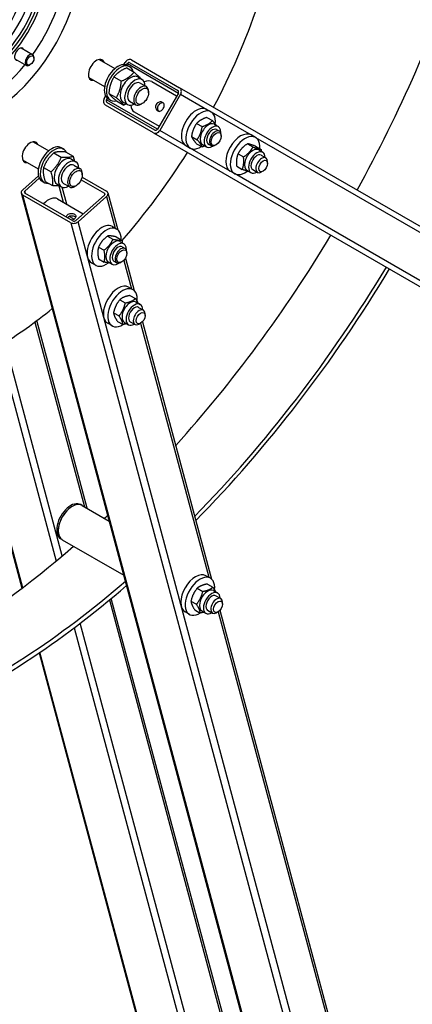
# Model space of a CAD drawing. Units: millimetres. Extents: x 1243 to 16720, y 156 to 21792.
# Drawn here: x 5438 to 5901, y 15084 to 16246 of the extents above; entities that cross this region are included whole.
import ezdxf

# ---------------------------------------------------------------- set-up
doc = ezdxf.new("R2010")
doc.units = ezdxf.units.MM
doc.header["$LTSCALE"] = 80
doc.layers.add('Visible Edges(Hillmar_metric)', color=7, linetype='Continuous', lineweight=25)
doc.layers.add('Visible Tangent Edges(Hillmar_Metric)', color=7, linetype='Continuous', lineweight=25, true_color=0xc0c0c0)

msp = doc.modelspace()

# ---------------------------------------------------------------- linework, layer by layer
at = {"layer": 'Visible Edges(Hillmar_metric)'}
for p, q in [((5440.09, 16212.498), (5453.596, 16204.701)), ((5432.705, 16199.708), (5446.211, 16191.91)), ((5455.125, 16200.242), (5455.125, 16201.321)), ((5532.146, 16198.874), (5550.626, 16188.205)), ((5570.087, 16198.287), (5626.655, 16165.627)), ((5450.838, 16192.815), (5449.903, 16192.275)), ((5561.117, 16192.8), (5562.658, 16195.47)), ((5564.294, 16192.273), (5565.269, 16193.962)), ((5564.407, 16188.933), (5573.103, 16183.913)), ((5565.435, 16191.735), (5568.046, 16190.227)), ((5568.241, 16195.089), (5624.809, 16162.429)), ((5519.838, 16177.557), (5538.319, 16166.887)), ((5549.431, 16178.306), (5558.128, 16173.285)), ((5577.369, 16178.237), (5582.59, 16175.222)), ((5580.221, 16171.118), (5587.589, 16166.864)), ((5590.138, 16159.689), (5590.138, 16161.231)), ((5594.039, 16172.733), (5623.319, 16155.828)), ((6853.583, 15457.26), (5626.655, 16165.627)), ((5538.043, 16152.834), (5539.584, 16155.504)), ((5540.654, 16151.327), (5541.629, 16153.016)), ((5542.666, 16152.297), (5545.277, 16150.79)), ((5543.429, 16158.874), (5552.126, 16153.853)), ((5552.404, 16150.07), (5561.1, 16145.049)), ((5567.913, 16149.801), (5575.281, 16145.547)), ((5625.319, 16159.292), (5600.704, 16116.657)), ((5627.93, 16157.785), (5603.314, 16115.15)), ((5595.886, 16112.333), (5539.318, 16144.993)), ((5597.732, 16115.531), (5541.164, 16148.19)), ((5560.322, 16148.712), (5565.544, 16145.697)), ((5582.77, 16146.926), (5581.435, 16146.156)), ((5658.699, 16140.02), (5663.921, 16137.006)), ((5573.423, 16137.027), (5602.704, 16120.122)), ((5658.952, 16130.472), (5665.471, 16126.709)), ((5646.893, 16123.51), (5653.412, 16119.746)), ((5667.674, 16122.403), (5672.461, 16119.64)), ((5670.461, 16116.176), (5673.744, 16114.28)), ((5595.886, 16112.333), (6822.813, 15403.966)), ((5640.864, 16107.97), (5647.382, 16104.206)), ((5675.784, 16108.54), (5675.784, 16109.773)), ((5716.228, 16106.806), (5711.007, 16109.821)), ((5454.118, 16101.806), (5472.599, 16091.137)), ((5487.408, 16094.667), (5490.018, 16093.16)), ((5634.084, 16097.385), (5639.305, 16094.371)), ((5646.893, 16099.392), (5653.412, 16095.628)), ((5653.828, 16098.421), (5658.615, 16095.658)), ((5660.615, 16099.122), (5663.898, 16097.226)), ((5669.889, 16098.33), (5668.821, 16097.713)), ((5706.77, 16099.432), (5713.289, 16095.668)), ((5716.358, 16096.522), (5722.877, 16092.759)), ((5719.982, 16092.204), (5724.768, 16089.44)), ((5441.811, 16080.489), (5460.291, 16069.819)), ((5478.661, 16088.736), (5487.358, 16083.715)), ((5492.489, 16089.789), (5501.185, 16084.768)), ((5499.341, 16081.169), (5504.563, 16078.154)), ((5695.642, 16087.642), (5702.161, 16083.878)), ((5722.768, 16085.976), (5728.425, 16082.71)), ((5466.55, 16071.381), (5475.247, 16066.36)), ((5502.193, 16074.05), (5509.561, 16069.796)), ((5694.103, 16072.942), (5700.621, 16069.178)), ((5706.136, 16068.221), (5710.922, 16065.458)), ((5712.922, 16068.922), (5718.579, 16065.656)), ((5730.465, 16076.193), (5730.465, 16078.203)), ((5441.856, 16045.189), (5460.361, 16061.598)), ((5444.467, 16043.681), (5461.41, 16058.706)), ((5510.82, 16057.065), (5538.082, 16041.325)), ((5511.838, 16060.169), (5540.604, 16043.561)), ((5512.111, 16062.622), (5512.11, 16064.163)), ((5691.613, 16064.171), (5686.391, 16067.186)), ((5725.243, 16067.149), (5723.502, 16066.144)), ((5464.638, 16055.23), (5467.249, 16053.722)), ((5468.266, 16055.079), (5476.963, 16050.058)), ((5482.295, 16051.644), (5487.516, 16048.629)), ((5489.886, 16052.733), (5497.254, 16048.479)), ((5504.742, 16049.859), (5503.407, 16049.088)), ((5899.09, 14328.718), (5440.263, 16041.084)), ((5498.572, 16006.29), (5442.004, 16038.949)), ((5501.094, 16008.526), (5444.526, 16041.186)), ((5482.849, 16034.412), (5513.321, 16016.819)), ((5538.141, 16038.829), (5504.516, 16009.012)), ((5540.752, 16037.322), (5507.127, 16007.504)), ((5542.345, 16041.427), (5554.051, 15997.738)), ((5497.112, 16013.742), (5502.55, 16010.602)), ((5547.51, 16001.699), (5552.731, 15998.684)), ((5541.733, 15990.535), (5548.252, 15986.772)), ((5552.177, 15989.602), (5558.696, 15985.839)), ((5531.29, 15977.543), (5537.809, 15973.78)), ((5556.485, 15984.082), (5561.271, 15981.318)), ((5559.271, 15977.854), (5562.555, 15975.959)), ((5562.945, 15964.545), (5573.197, 15926.284)), ((5564.594, 15970.219), (5564.594, 15971.452)), ((5522.894, 15959.064), (5528.116, 15956.049)), ((5531.29, 15963.619), (5537.809, 15959.855)), ((5542.639, 15960.1), (5547.425, 15957.336)), ((5549.425, 15960.8), (5552.709, 15958.905)), ((5558.699, 15960.008), (5557.631, 15959.392)), ((5571.877, 15927.231), (5566.656, 15930.245)), ((5568.193, 15920.451), (5574.712, 15916.687)), ((5556.233, 15915.323), (5562.751, 15911.56)), ((5575.631, 15912.628), (5580.417, 15909.865)), ((5578.417, 15906.401), (5584.074, 15903.135)), ((5548.919, 15900.03), (5555.438, 15896.266)), ((5586.113, 15896.618), (5586.113, 15898.627)), ((5517.736, 15669.281), (5458.403, 15890.713)), ((5547.262, 15884.596), (5542.04, 15887.61)), ((5553.566, 15889.863), (5560.084, 15886.099)), ((5561.785, 15888.646), (5566.571, 15885.883)), ((5568.571, 15889.347), (5574.228, 15886.081)), ((5580.892, 15887.573), (5579.151, 15886.568)), ((5583.082, 15889.394), (5664.422, 15585.828)), ((5392.918, 15753.789), (5440.861, 15574.863)), ((5511.927, 15672.635), (5510.187, 15673.64)), ((5511.927, 15672.635), (5543.941, 15654.152)), ((5488.543, 15632.131), (5486.802, 15633.136)), ((5488.543, 15632.131), (5561.06, 15590.264)), ((5663.102, 15586.775), (5657.88, 15589.79)), ((5647.63, 15575.05), (5654.149, 15571.286)), ((5659.566, 15579.948), (5666.084, 15576.185)), ((5666.856, 15572.173), (5671.642, 15569.409)), ((5852.968, 14418.18), (5546.23, 15562.938)), ((5640.169, 15559.803), (5646.688, 15556.039)), ((5669.642, 15565.945), (5675.299, 15562.679)), ((5677.338, 15556.162), (5677.338, 15558.172)), ((5638.487, 15544.14), (5633.265, 15547.155)), ((5644.643, 15549.454), (5651.161, 15545.691)), ((5653.009, 15548.191), (5657.796, 15545.427)), ((5659.796, 15548.891), (5665.453, 15545.625)), ((5672.116, 15547.118), (5670.376, 15546.113)), ((5674.307, 15548.938), (5990.553, 14368.692)), ((5461.269, 15498.702), (5740.266, 14457.468))]:
    msp.add_line(p, q, dxfattribs=at)
for centre, major_axis, ratio, start_param, end_param in [((5405.735, 16257.646), (73.846, 127.905), 0.57735027, 3.93949114, 6.81590322), ((5391.223, 16266.024), (-45.538, -78.875), 0.57735027, 5.87664244, 10.36258925), ((5397.903, 16262.168), (51.077, 88.468), 0.57735027, 2.58971299, 6.32554826), ((5382.956, 16270.798), (-39.385, -68.216), 0.57735027, 6.03134016, 10.19669747), ((5395.14, 16263.763), (-51.077, -88.468), 0.57735027, 0.02705226, 3.11454039), ((5382.956, 16270.798), (-45.538, -78.875), 0.57735027, 0.09090236, 3.05069029), ((5391.223, 16266.024), (-52, -90.067), 0.57735027, 0.27470894, 2.86688371), ((5332.196, 16300.104), (488.615, 846.307), 0.57735027, 4.74388033, 5.06465743), ((5397.903, 16262.168), (67.692, 117.247), 0.57735027, 4.54970911, 5.31919629), ((5405.735, 16257.646), (-246.154, -426.351), 0.57735027, 1.63333709, 1.90374254), ((5397.903, 16262.168), (-67.692, -117.247), 0.57735027, 5.41441956, 7.57953711), ((5437.936, 16205.215), (-4, -6.928), 0.57735027, 2.74680153, 6.67797643), ((5435.173, 16206.81), (4, 6.928), 0.57735027, 5.88839419, 5.93052622), ((5449.904, 16198.305), (3.692, 6.395), 0.57735027, 5.49788028, 10.21008299), ((5528.812, 16186.587), (-6.769, -11.725), 0.57735027, 2.71189299, 6.71288497), ((5567.01, 16192.957), (3.077, 5.329), 0.81649658, 0, 1.57079633), ((5554.051, 16172.016), (-11.385, -19.719), 0.57735027, 3.14159265, 6.28318531), ((5556.661, 16170.509), (-11.385, -19.719), 0.57735027, 2.62777432, 6.79797253), ((5567.01, 16192.957), (1.231, 2.132), 0.81649658, 0, 1.57079633), ((5568.845, 16163.474), (-8.523, -14.762), 0.57735027, 3.14159265, 6.28318531), ((5574.067, 16160.459), (-8.523, -14.762), 0.57735027, 2.37751623, 7.04726173), ((5583.731, 16154.88), (10.308, 17.853), 0.57735027, 0, 0.69118093), ((5574.067, 16160.459), (6.154, 10.659), 0.57735027, 6.27744612, 9.43051714), ((5581.435, 16156.205), (6.154, 10.659), 0.57735027, 5.49785234, 10.21011093), ((5623.578, 16160.297), (1.231, 2.132), 0.81649658, 4.71238898, 6.28318531), ((5623.578, 16160.297), (3.077, 5.329), 0.81649658, 4.71238898, 6.28318531), ((5542.395, 16150.322), (-3.077, -5.329), 0.81649658, 4.71238898, 6.28318531), ((5542.395, 16150.322), (-1.231, -2.132), 0.81649658, 4.71238898, 6.28318531), ((5583.731, 16154.88), (-10.308, -17.853), 0.57735027, 5.59200437, 6.28318531), ((5646.391, 16118.703), (-12.308, -21.318), 0.57735027, 3.14159265, 6.28318531), ((5651.613, 16115.688), (-12.308, -21.318), 0.57735027, 2.20932162, 7.12083241), ((5598.963, 16117.662), (-3.077, -5.329), 0.81649658, 0, 1.57079633), ((5598.963, 16117.662), (-1.231, -2.132), 0.81649658, 0, 1.57079633), ((5660.751, 16110.412), (-6.923, -11.991), 0.57735027, 3.14159265, 6.28318531), ((5665.538, 16107.649), (-6.923, -11.991), 0.57735027, 2.28095515, 7.14382281), ((5665.538, 16107.649), (4.923, 8.527), 0.57735027, 6.28036775, 9.42759552), ((5668.821, 16105.753), (4.923, 8.527), 0.57735027, 5.49786864, 10.21009463), ((5698.699, 16088.503), (12.308, 21.318), 0.57735027, 0, 3.14159265), ((5703.921, 16085.488), (12.308, 21.318), 0.57735027, 5.4079812, 10.36103217), ((5450.785, 16089.52), (-6.769, -11.725), 0.57735027, 2.71189299, 6.71288497), ((5476.023, 16074.948), (-11.385, -19.719), 0.57735027, 3.14159265, 6.28318531), ((5478.634, 16073.441), (-11.385, -19.719), 0.57735027, 2.75460387, 6.67017409), ((5713.059, 16080.213), (-6.923, -11.991), 0.57735027, 3.14159265, 6.28318531), ((5717.845, 16077.449), (-6.923, -11.991), 0.57735027, 2.36187362, 7.06290434), ((5490.818, 16066.406), (-8.523, -14.762), 0.57735027, 3.14159265, 6.28318531), ((5496.04, 16063.392), (-8.523, -14.762), 0.57735027, 2.37751623, 7.04726173), ((5405.735, 16257.646), (-246.154, -426.351), 0.57735027, 1.24085076, 1.50825556), ((5717.845, 16077.449), (4.923, 8.527), 0.57735027, 6.28036775, 9.42759552), ((5723.502, 16074.183), (4.923, 8.527), 0.57735027, 5.49778714, 10.21017612), ((5496.04, 16063.392), (6.154, 10.659), 0.57735027, 6.27744612, 9.43051714), ((5503.408, 16059.138), (6.154, 10.659), 0.57735027, 5.49785234, 10.21011093), ((5446.207, 16042.677), (-5.944, -1.593), 0.70710678, 5.32786869, 6.89866502), ((5446.207, 16042.677), (-2.378, -0.637), 0.70710678, 5.32786869, 6.89866502), ((5472.541, 16016.559), (10.308, 17.853), 0.57735027, 0, 1.20780619), ((5536.401, 16039.834), (2.378, 0.637), 0.70710678, 5.32786869, 6.89866502), ((5536.401, 16039.834), (5.944, 1.593), 0.70710678, 5.32786869, 6.89866502), ((5502.776, 16010.017), (-5.944, -1.593), 0.70710678, 0.61547971, 2.18627604), ((5502.776, 16010.017), (2.378, 0.637), 0.70710678, 3.75707236, 5.32786869), ((5535.202, 15980.381), (-12.308, -21.318), 0.57735027, 3.14159265, 6.28318531), ((5540.424, 15977.367), (-12.308, -21.318), 0.57735027, 2.30394555, 7.21545634), ((5332.196, 16300.104), (488.615, 846.307), 0.57735027, 4.36012054, 4.68089763), ((5549.562, 15972.091), (-6.923, -11.991), 0.57735027, 3.14159265, 6.28318531), ((5554.348, 15969.327), (-6.923, -11.991), 0.57735027, 2.28095515, 7.14382281), ((5554.348, 15969.327), (4.923, 8.527), 0.57735027, 6.28036775, 9.42759552), ((5557.632, 15967.432), (4.923, 8.527), 0.57735027, 5.49786864, 10.21009463), ((5397.468, 16262.419), (-488.615, -846.307), 0.57735027, 1.15108547, 1.53930498), ((5397.468, 16262.419), (492.308, 852.702), 0.57735027, 4.29189618, 4.68113389), ((5554.348, 15908.928), (12.308, 21.318), 0.57735027, 0, 3.14159265), ((5559.57, 15905.913), (12.308, 21.318), 0.57735027, 5.36815734, 10.23872951), ((5568.708, 15900.637), (-6.923, -11.991), 0.57735027, 3.14159265, 6.28318531), ((5573.494, 15897.874), (-6.923, -11.991), 0.57735027, 2.36187362, 7.06290434), ((5573.494, 15897.874), (4.923, 8.527), 0.57735027, 6.28036775, 9.42759552), ((5405.735, 16257.646), (-246.154, -426.351), 0.57735027, 0.81166075, 0.99069702), ((5579.151, 15894.608), (4.923, 8.527), 0.57735027, 5.49778714, 10.21017612), ((5498.495, 15653.388), (-11.692, -20.252), 0.57735027, 3.14159265, 6.28318531), ((5500.235, 15652.383), (11.692, 20.252), 0.57735027, 0, 3.14159265), ((5500.235, 15652.383), (-11.692, -20.252), 0.57735027, 3.14159265, 6.28318531), ((5332.196, 16300.104), (488.615, 846.307), 0.57735027, 4.22976415, 4.23561126), ((5332.196, 16300.104), (488.615, 846.307), 0.57735027, 3.94218175, 4.17491853), ((5645.573, 15568.472), (12.308, 21.318), 0.57735027, 0, 3.14159265), ((5397.468, 16262.419), (-488.615, -846.307), 0.57735027, 0.68203524, 1.02720796), ((5650.794, 15565.458), (12.308, 21.318), 0.57735027, 5.37127633, 10.24701526), ((5397.468, 16262.419), (492.308, 852.702), 0.57735027, 3.82242969, 4.16895056), ((5659.932, 15560.182), (-6.923, -11.991), 0.57735027, 3.14159265, 6.28318531), ((5664.719, 15557.418), (-6.923, -11.991), 0.57735027, 2.36187362, 7.06290434), ((5664.719, 15557.418), (4.923, 8.527), 0.57735027, 6.28036775, 9.42759552), ((5670.376, 15554.152), (4.923, 8.527), 0.57735027, 5.49778714, 10.21017612)]:
    msp.add_ellipse(centre, major_axis=major_axis, ratio=ratio, start_param=start_param, end_param=end_param, dxfattribs=at)
for centre, major_axis in [((5450.838, 16197.766), (3.032, 5.251)), ((5582.77, 16155.435), (5.21, 9.024)), ((5669.889, 16105.137), (4.168, 7.219)), ((5725.243, 16073.178), (-3.692, -6.395)), ((5504.742, 16058.367), (5.21, 9.024)), ((5558.7, 15966.815), (4.168, 7.219)), ((5580.892, 15893.603), (-3.692, -6.395)), ((5672.116, 15553.147), (3.692, 6.395))]:
    msp.add_ellipse(centre, major_axis=major_axis, ratio=0.57735027, dxfattribs=at)
for points, knots in [([(5439.476, 13928.088), (5649.112, 14049.122), (5858.621, 14208.41), (6257.125, 14587.999), (6446.056, 14808.241), (6784.964, 15288.232), (6934.886, 15547.906), (7181.117, 16081.404), (7277.387, 16355.144), (7406.868, 16890.053), (7440.062, 17151.137), (7440.062, 17393.204)], [3.14159265, 3.14159265, 3.14159265, 3.14159265, 3.45575192, 3.45575192, 3.76991118, 3.76991118, 4.08407045, 4.08407045, 4.39822972, 4.39822972, 4.71238898, 4.71238898, 4.71238898, 4.71238898]), ([(5600.948, 16138.189), (5600.426, 16138.491), (5599.922, 16138.953), (5599.123, 16140.105), (5598.827, 16140.794), (5598.507, 16142.172), (5598.461, 16142.955), (5598.679, 16144.491), (5598.945, 16145.244), (5599.683, 16146.522), (5600.202, 16147.129), (5601.424, 16148.086), (5602.125, 16148.437), (5603.478, 16148.849), (5604.222, 16148.938), (5605.62, 16148.821), (5606.272, 16148.616), (5607.316, 16148.013), (5607.774, 16147.578), (5608.412, 16146.519), (5608.593, 16145.896), (5608.702, 16144.64), (5608.636, 16143.922), (5608.26, 16142.477), (5607.951, 16141.749), (5607.213, 16140.47), (5606.737, 16139.838), (5605.673, 16138.791), (5605.084, 16138.375), (5603.943, 16137.841), (5603.312, 16137.686), (5602.077, 16137.709), (5601.47, 16137.888), (5600.948, 16138.189)], [0, 0, 0, 0, 0.1800176, 0.1800176, 0.3600352, 0.3600352, 0.54001039, 0.54001039, 0.71998558, 0.71998558, 0.89996077, 0.89996077, 1.07993596, 1.07993596, 1.25995356, 1.25995356, 1.43997116, 1.43997116, 1.61998876, 1.61998876, 1.80000636, 1.80000636, 1.97998155, 1.97998155, 2.15995674, 2.15995674, 2.33993193, 2.33993193, 2.51990712, 2.51990712, 2.69992472, 2.69992472, 2.87994232, 2.87994232, 2.87994232, 2.87994232]), ([(5607.781, 16147.486), (5607.584, 16147.529), (5607.38, 16147.56), (5606.461, 16147.643), (5605.702, 16147.564), (5604.323, 16147.17), (5603.608, 16146.829), (5602.365, 16145.885), (5601.839, 16145.281), (5601.097, 16143.998), (5600.838, 16143.24), (5600.642, 16141.692), (5600.704, 16140.902), (5601.052, 16139.511), (5601.363, 16138.813), (5601.895, 16138.059), (5602.024, 16137.899), (5602.159, 16137.749)], [1.57321924, 1.57321924, 1.57321924, 1.57321924, 1.62618086, 1.62618086, 1.80691836, 1.80691836, 1.9875417, 1.9875417, 2.16816504, 2.16816504, 2.34878839, 2.34878839, 2.52941173, 2.52941173, 2.71014923, 2.71014923, 2.76311084, 2.76311084, 2.76311084, 2.76311084]), ([(5493.178, 16013.097), (5493.234, 16013.423), (5493.329, 16013.75), (5493.732, 16014.678), (5494.155, 16015.244), (5495.164, 16016.138), (5495.813, 16016.523), (5497.247, 16017.043), (5498.033, 16017.18), (5499.508, 16017.239), (5500.299, 16017.166), (5501.754, 16016.83), (5502.419, 16016.569), (5503.464, 16015.966), (5503.909, 16015.586), (5504.488, 16014.748), (5504.624, 16014.286), (5504.61, 16013.383), (5504.46, 16012.879), (5503.871, 16011.871), (5503.432, 16011.365), (5502.423, 16010.47), (5501.79, 16010.026), (5500.746, 16009.468), (5500.375, 16009.299), (5500.004, 16009.156)], [0.44704756, 0.44704756, 0.44704756, 0.44704756, 0.54001039, 0.54001039, 0.71998558, 0.71998558, 0.89996077, 0.89996077, 1.07993596, 1.07993596, 1.25995356, 1.25995356, 1.43997116, 1.43997116, 1.61998876, 1.61998876, 1.80000636, 1.80000636, 1.97998155, 1.97998155, 2.15995674, 2.15995674, 2.33993193, 2.33993193, 2.43289476, 2.43289476, 2.43289476, 2.43289476]), ([(5504.364, 16012.764), (5504.184, 16012.907), (5503.985, 16013.04), (5503.249, 16013.465), (5502.58, 16013.736), (5501.116, 16014.104), (5500.321, 16014.199), (5498.839, 16014.18), (5498.049, 16014.065), (5496.607, 16013.575), (5495.954, 16013.198), (5495.236, 16012.561), (5495.039, 16012.351), (5494.862, 16012.124)], [1.372375761, 1.372375761, 1.372375761, 1.372375761, 1.445443362, 1.445443362, 1.62618086, 1.62618086, 1.806918358, 1.806918358, 1.987541701, 1.987541701, 2.168165043, 2.168165043, 2.243829944, 2.243829944, 2.243829944, 2.243829944])]:
    msp.add_open_spline(points, degree=3, knots=knots, dxfattribs=at)
for points, weights in [([(5564.407, 16188.933), (5554.743, 16184.876), (5549.431, 16178.306)], [1, 1.15470053838, 1]), ([(5549.431, 16178.306), (5544.255, 16169.846), (5543.429, 16158.874)], [1, 1.15470053838, 1]), ([(5552.126, 16153.853), (5557.302, 16162.313), (5558.128, 16173.285)], [1, 1.15470053838, 1]), ([(5558.128, 16173.285), (5567.791, 16177.342), (5573.103, 16183.913)], [1, 1.15470053838, 1]), ([(5573.103, 16183.913), (5579.17, 16178.761), (5581.511, 16175.845)], [1, 1.13892897621, 1.02832733497]), ([(5543.429, 16158.874), (5545.741, 16155.728), (5552.404, 16150.07)], [1, 1.15470053838, 1]), ([(5561.1, 16145.049), (5558.789, 16148.195), (5552.126, 16153.853)], [1, 1.15470053838, 1]), ([(5564.224, 16146.459), (5562.771, 16145.751), (5561.1, 16145.049)], [1.04016838059, 1.02372164724, 1]), ([(5658.952, 16130.472), (5651.182, 16127.996), (5646.893, 16123.51)], [1, 1.15470053838, 1]), ([(5653.412, 16119.746), (5661.182, 16122.223), (5665.471, 16126.709)], [1, 1.15470053838, 1]), ([(5665.471, 16126.709), (5668.496, 16123.341), (5669.956, 16121.086)], [1, 1.09315519548, 1.07412085968]), ([(5646.893, 16123.51), (5642.138, 16116.745), (5640.864, 16107.97)], [1, 1.15470053838, 1]), ([(5647.382, 16104.206), (5652.138, 16110.971), (5653.412, 16119.746)], [1, 1.15470053838, 1]), ([(5640.864, 16107.97), (5642.138, 16104.686), (5646.893, 16099.392)], [1, 1.15470053838, 1]), ([(5653.412, 16095.628), (5652.138, 16098.912), (5647.382, 16104.206)], [1, 1.15470053838, 1]), ([(5656.66, 16096.786), (5655.183, 16096.193), (5653.412, 16095.628)], [1.05018083219, 1.03150745879, 1]), ([(5706.77, 16099.432), (5699.466, 16094.542), (5695.642, 16087.642)], [1, 1.15470053838, 1]), ([(5702.161, 16083.878), (5709.466, 16088.768), (5713.289, 16095.668)], [1, 1.15470053838, 1]), ([(5716.358, 16096.522), (5709.824, 16098.982), (5706.77, 16099.432)], [1, 1.15470053838, 1]), ([(5713.289, 16095.668), (5719.824, 16093.209), (5722.877, 16092.759)], [1, 1.15470053838, 1]), ([(5722.877, 16092.759), (5723.02, 16091.526), (5723.097, 16090.405)], [1, 1.02016024224, 1.03506600546]), ([(5478.661, 16088.736), (5470.43, 16081.314), (5466.55, 16071.381)], [1, 1.15470053838, 1]), ([(5475.247, 16066.36), (5483.478, 16073.781), (5487.358, 16083.715)], [1, 1.15470053838, 1]), ([(5492.489, 16089.789), (5483.399, 16090.519), (5478.661, 16088.736)], [1, 1.15470053838, 1]), ([(5487.358, 16083.715), (5496.447, 16082.985), (5501.185, 16084.768)], [1, 1.15470053838, 1]), ([(5501.185, 16084.768), (5502.164, 16081.732), (5502.685, 16079.238)], [1, 1.04519272836, 1.06398111814]), ([(5695.642, 16087.642), (5693.132, 16081.297), (5694.103, 16072.942)], [1, 1.15470053838, 1]), ([(5700.621, 16069.178), (5703.132, 16075.523), (5702.161, 16083.878)], [1, 1.15470053838, 1]), ([(5466.55, 16071.381), (5465.232, 16064.486), (5468.266, 16055.079)], [1, 1.15470053838, 1]), ([(5709.215, 16066.444), (5706.353, 16067.021), (5700.621, 16069.178)], [1.03708851592, 1.13315580165, 1]), ([(5476.963, 16050.058), (5478.28, 16056.953), (5475.247, 16066.36)], [1, 1.15470053838, 1]), ([(5485.264, 16049.929), (5481.991, 16049.655), (5476.963, 16050.058)], [1.07725662997, 1.0800415549, 1]), ([(5541.733, 15990.535), (5534.771, 15985.044), (5531.29, 15977.543)], [1, 1.15470053838, 1]), ([(5552.177, 15989.602), (5545.214, 15991.074), (5541.733, 15990.535)], [1, 1.15470053838, 1]), ([(5531.29, 15977.543), (5529.549, 15971.586), (5531.29, 15963.619)], [1, 1.15470053838, 1]), ([(5537.809, 15973.78), (5544.771, 15979.271), (5548.252, 15986.772)], [1, 1.15470053838, 1]), ([(5548.252, 15986.772), (5555.214, 15985.3), (5558.696, 15985.839)], [1, 1.15470053838, 1]), ([(5558.696, 15985.839), (5559.092, 15984.022), (5559.316, 15982.447)], [1, 1.03150745879, 1.05018083219]), ([(5537.809, 15959.855), (5539.549, 15965.813), (5537.809, 15973.78)], [1, 1.15470053838, 1]), ([(5544.92, 15958.782), (5542.237, 15958.919), (5537.809, 15959.855)], [1.07412085968, 1.09315519548, 1]), ([(5568.193, 15920.451), (5560.472, 15918.892), (5556.233, 15915.323)], [1, 1.15470053838, 1]), ([(5556.233, 15915.323), (5550.835, 15908.681), (5548.919, 15900.03)], [1, 1.15470053838, 1]), ([(5555.438, 15896.266), (5560.835, 15902.908), (5562.751, 15911.56)], [1, 1.15470053838, 1]), ([(5562.751, 15911.56), (5570.472, 15913.119), (5574.712, 15916.687)], [1, 1.15470053838, 1]), ([(5574.712, 15916.687), (5576.765, 15913.612), (5577.832, 15911.358)], [1, 1.07259381724, 1.07705778365]), ([(5548.919, 15900.03), (5549.502, 15895.951), (5553.566, 15889.863)], [1, 1.15470053838, 1]), ([(5560.084, 15886.099), (5559.502, 15890.178), (5555.438, 15896.266)], [1, 1.15470053838, 1]), ([(5564.355, 15887.162), (5562.48, 15886.583), (5560.084, 15886.099)], [1.0624179337, 1.04336468151, 1]), ([(5647.63, 15575.05), (5642.159, 15568.431), (5640.169, 15559.803)], [1, 1.15470053838, 1]), ([(5646.688, 15556.039), (5652.159, 15562.658), (5654.149, 15571.286)], [1, 1.15470053838, 1]), ([(5659.566, 15579.948), (5651.857, 15578.504), (5647.63, 15575.05)], [1, 1.15470053838, 1]), ([(5654.149, 15571.286), (5661.857, 15572.73), (5666.084, 15576.185)], [1, 1.15470053838, 1]), ([(5666.084, 15576.185), (5668.041, 15573.144), (5669.065, 15570.897)], [1, 1.07057065431, 1.07675604788]), ([(5640.169, 15559.803), (5640.665, 15555.633), (5644.643, 15549.454)], [1, 1.15470053838, 1]), ([(5651.161, 15545.691), (5650.665, 15549.86), (5646.688, 15556.039)], [1, 1.15470053838, 1]), ([(5655.55, 15546.724), (5653.631, 15546.154), (5651.161, 15545.691)], [1.06369875537, 1.04485491153, 1])]:
    msp.add_rational_spline(points, weights, degree=2, dxfattribs=at)
at = {"layer": 'Visible Tangent Edges(Hillmar_Metric)'}
for p, q in [((5565.269, 16193.962), (5625.319, 16159.292)), ((5600.704, 16116.657), (5540.654, 16151.327)), ((5627.93, 16157.785), (5658.699, 16140.02)), ((5663.921, 16137.006), (5711.007, 16109.821)), ((5634.084, 16097.385), (5603.314, 16115.15)), ((5716.228, 16106.806), (5960.238, 15965.927)), ((5686.391, 16067.186), (5639.305, 16094.371)), ((5935.622, 15923.292), (5691.613, 16064.171)), ((5484.423, 16049.871), (5489.611, 16030.508)), ((5493.813, 16028.082), (5488.42, 16048.208)), ((5900.831, 14326.584), (5442.004, 16038.949)), ((5445.247, 16040.769), (5444.467, 16043.681)), ((5538.082, 16041.325), (5538.602, 16039.383)), ((5540.752, 16037.322), (5550.808, 15999.795)), ((5498.572, 16006.29), (5947.659, 14330.276)), ((5954.692, 14337.171), (5507.127, 16007.504)), ((5560.975, 15961.85), (5569.953, 15928.341)), ((5456.161, 15889.031), (5514.551, 15671.12)), ((5580.879, 15887.566), (5661.178, 15587.886)), ((5488.481, 15613.104), (5421.016, 15864.888)), ((5414.13, 15857.446), (5481.231, 15607.022)), ((5441.832, 15575.603), (5393.424, 15756.263)), ((5544.027, 15561.114), (5851.375, 14414.075)), ((5672.104, 15547.111), (5988.317, 14366.988)), ((5817.75, 14384.258), (5509.726, 15533.816)), ((5502.348, 15528.211), (5809.195, 14383.043)), ((5742.886, 14452.054), (5462.256, 15499.378))]:
    msp.add_line(p, q, dxfattribs=at)
for major_axis in [(-1412.8, -2447.041), (1412.8, 2447.041)]:
    msp.add_ellipse((5440.547, 16237.547), major_axis=major_axis, ratio=0.57735027, start_param=3.92699082, end_param=5.49778714, dxfattribs=at)

doc.saveas('drawing.dxf')
